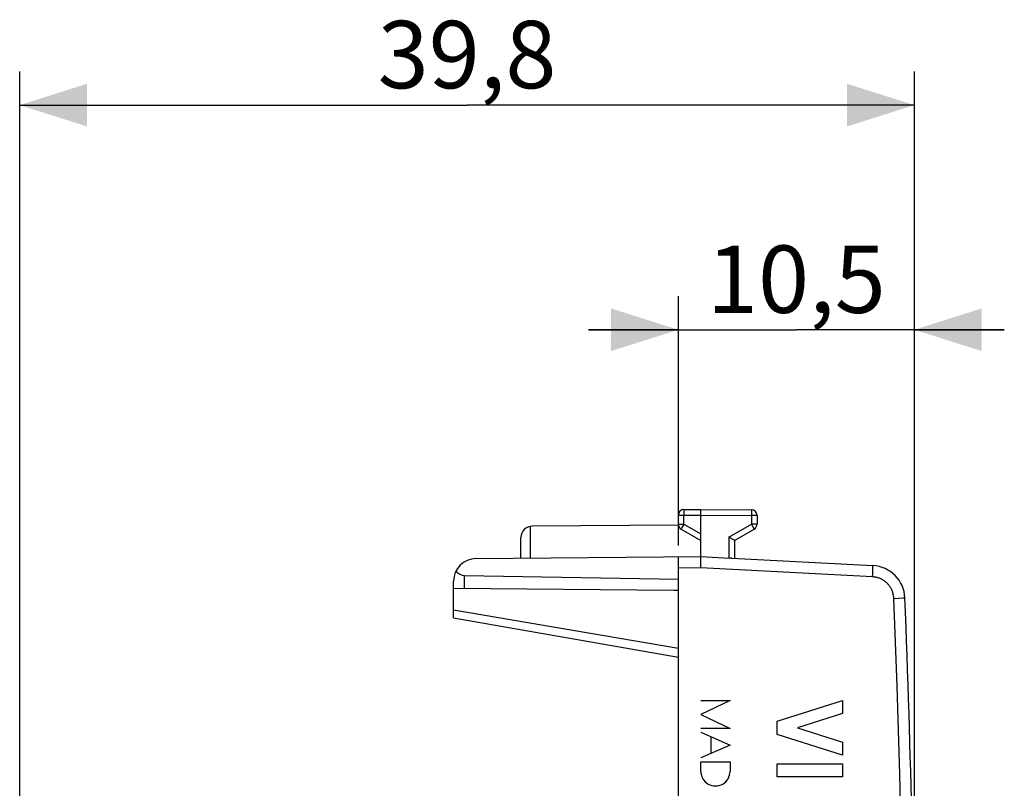
# Model space of a CAD drawing. Units: millimetres. Extents: x -61.1 to 21, y -24.5 to 46.3.
# Drawn here: x -61.1 to -17.3, y 12.1 to 46.3 of the extents above; entities that cross this region are included whole.
import ezdxf

# ---------------------------------------------------------------- set-up
doc = ezdxf.new("R2010")
doc.units = ezdxf.units.MM
doc.header["$LTSCALE"] = 19.36
doc.layers.get('0').update_dxf_attribs({"linetype": 'CONTINUOUS'})
doc.layers.add('ASSI', color=7, linetype='CONTINUOUS')
doc.layers.add('INCISIONI_LASER', color=7, linetype='CONTINUOUS')
doc.styles.get("Standard").update_dxf_attribs({"font": 'txt', "width": 0.8})
doc.dimstyles.new('DIMSTYLE_1', dxfattribs={"dimtxt": 3, "dimasz": 3, "dimexe": 1.5, "dimexo": 0.5, "dimgap": 0.75, "dimtad": 1, "dimdec": 1, "dimtxsty": 'STANDARD', "dimblk": '_FILLED', "dimblk1": '_FILLED', "dimblk2": '_FILLED', "dimcen": 0.09, "dimadec": 0, "dimazin": 0, "dimtfac": 1, "dimtdec": 1, "dimtofl": 0, "dimtmove": 0, "dimatfit": 3, "dimldrblk": '_FILLED', "dimfxl": 1, "dimtolj": 1, "dimarcsym": 0})

# ---------------------------------------------------------------- blocks, each defined once
blk = doc.blocks.new('_FILLED')
at = {"color": 0, "linetype": 'BYBLOCK'}
blk.add_solid([(0, 0), (-1, 0.317), (-1, -0.317)], dxfattribs=at)
blk = doc.blocks.new('*D0')
at = {"color": 7, "linetype": 'CONTINUOUS'}
for p, q in [((-61.124, 6.634), (-61.124, 44)), ((-21.324, 0.5), (-21.324, 44)), ((-61.124, 42.5), (-41.224, 42.5)), ((-21.324, 42.5), (-41.224, 42.5))]:
    blk.add_line(p, q, dxfattribs=at)
at = {"color": 7, "linetype": 'CONTINUOUS', "xscale": 3, "yscale": 3, "zscale": 3, "rotation": 180}
blk.add_blockref('_FILLED', (-61.124, 42.5), dxfattribs=at)
at = {"color": 7, "linetype": 'CONTINUOUS', "xscale": 3, "yscale": 3, "zscale": 3}
blk.add_blockref('_FILLED', (-21.324, 42.5), dxfattribs=at)
at = {"color": 7, "linetype": 'CONTINUOUS', "insert": (-41.224, 46.25), "char_height": 3, "width": 12.85714, "attachment_point": 2, "line_spacing_factor": 0.9}
blk.add_mtext('39,8', dxfattribs=at)
blk = doc.blocks.new('*D1')
at = {"color": 7, "linetype": 'CONTINUOUS'}
for p, q in [((-31.824, 22.891), (-31.824, 34)), ((-21.324, 0.5), (-21.324, 34)), ((-31.824, 32.5), (-35.824, 32.5)), ((-35.824, 32.5), (-26.574, 32.5)), ((-17.324, 32.5), (-26.574, 32.5)), ((-21.324, 32.5), (-17.324, 32.5))]:
    blk.add_line(p, q, dxfattribs=at)
at = {"color": 7, "linetype": 'CONTINUOUS', "xscale": 3, "yscale": 3, "zscale": 3}
blk.add_blockref('_FILLED', (-31.824, 32.5), dxfattribs=at)
at = {"color": 7, "linetype": 'CONTINUOUS', "xscale": 3, "yscale": 3, "zscale": 3, "rotation": 180}
blk.add_blockref('_FILLED', (-21.324, 32.5), dxfattribs=at)
at = {"color": 7, "linetype": 'CONTINUOUS', "insert": (-26.574, 36.25), "char_height": 3, "width": 11.89286, "attachment_point": 2, "line_spacing_factor": 0.9}
blk.add_mtext('10,5', dxfattribs=at)

msp = doc.modelspace()

# ---------------------------------------------------------------- linework, layer by layer
at = {"layer": 'ASSI', "color": 7, "linetype": 'CONTINUOUS'}
for p, q in [((-31.824, 23.794), (-31.824, 24.246)), ((-31.576, 24.496), (-30.824, 24.5)), ((-30.824, 22.4), (-30.824, 24.5)), ((-30.824, 24.5), (-28.573, 24.487)), ((-28.324, 24.237), (-28.324, 23.844)), ((-31.824, 23.794), (-38.327, 23.756)), ((-38.824, 22.33), (-38.824, 23.256)), ((-31.699, 23.628), (-30.824, 23.123)), ((-29.362, 23.145), (-29.573, 23.267)), ((-29.324, 23.123), (-28.449, 23.628)), ((-29.333, 23.128), (-29.362, 23.145)), ((-29.324, 23.123), (-29.324, 22.321)), ((-40.833, 22.313), (-30.824, 22.4)), ((-31.824, -22.391), (-31.824, 22.391)), ((-30.824, 22.4), (-29.551, 22.332)), ((-30.821, 22.336), (-30.822, 22.356)), ((-30.826, 21.9), (-30.824, 22.003)), ((-30.824, 22.003), (-30.822, 22.121)), ((-30.822, 22.211), (-30.821, 22.274)), ((-30.822, 22.121), (-30.822, 22.211)), ((-30.821, 22.314), (-30.821, 22.336)), ((-30.821, 22.274), (-30.821, 22.314)), ((-29.53, 22.331), (-29.551, 22.332)), ((-29.478, 22.329), (-29.53, 22.331)), ((-29.449, 22.328), (-29.478, 22.329)), ((-29.449, 22.328), (-23.167, 21.999)), ((-41.333, 21.566), (-31.824, 21.4)), ((-41.824, 19.681), (-41.824, 21.313)), ((-41.824, 20.996), (-32.024, 20.91)), ((-32.024, 20.91), (-31.824, 20.9)), ((-41.824, 19.681), (-31.824, 17.918))]:
    msp.add_line(p, q, dxfattribs=at)
at = {"layer": 'ASSI', "color": 253, "linetype": 'CONTINUOUS'}
for p, q in [((-31.824, 24.246), (-31.576, 24.246)), ((-31.576, 24.474), (-31.576, 24.455)), ((-31.576, 24.455), (-31.576, 24.403)), ((-31.576, 24.403), (-31.576, 24.246)), ((-31.576, 24.246), (-30.824, 24.25)), ((-31.576, 23.844), (-31.576, 24.246)), ((-30.824, 24.25), (-28.573, 24.237)), ((-28.572, 24.404), (-28.573, 24.263)), ((-28.573, 24.263), (-28.573, 24.237)), ((-28.573, 24.237), (-28.573, 23.844)), ((-28.324, 24.237), (-28.573, 24.237)), ((-28.572, 24.478), (-28.572, 24.47)), ((-28.572, 24.47), (-28.572, 24.453)), ((-28.572, 24.453), (-28.572, 24.404)), ((-38.399, 22.334), (-38.399, 23.751)), ((-31.824, 23.844), (-31.576, 23.844)), ((-31.663, 23.691), (-31.686, 23.652)), ((-31.589, 23.822), (-31.663, 23.691)), ((-31.576, 23.844), (-31.589, 23.822)), ((-31.576, 23.844), (-30.824, 23.41)), ((-29.573, 23.267), (-28.573, 23.844)), ((-28.573, 23.844), (-28.49, 23.7)), ((-28.324, 23.844), (-28.573, 23.844)), ((-28.49, 23.7), (-28.465, 23.657)), ((-28.465, 23.657), (-28.457, 23.642)), ((-31.693, 23.639), (-31.697, 23.633)), ((-31.686, 23.652), (-31.693, 23.639)), ((-29.573, 23.267), (-29.573, 22.333)), ((-23.169, 21.861), (-23.167, 21.906)), ((-23.167, 21.932), (-23.166, 21.953)), ((-23.167, 21.906), (-23.167, 21.932)), ((-41.333, 20.992), (-41.333, 21.566)), ((-30.826, 21.9), (-31.824, 21.891)), ((-23.185, 21.499), (-30.826, 21.9)), ((-23.185, 21.499), (-23.178, 21.64)), ((-23.178, 21.64), (-23.173, 21.749)), ((-23.173, 21.749), (-23.171, 21.808)), ((-23.171, 21.808), (-23.169, 21.861)), ((-22.238, 20.542), (-21.825, 20.559)), ((-21.825, 20.559), (-21.752, 20.562)), ((-21.752, 20.562), (-21.748, 20.562)), ((-21.748, 20.562), (-21.747, 20.562)), ((-41.824, 20.028), (-31.824, 18.323))]:
    msp.add_line(p, q, dxfattribs=at)
for points in [[(-31.576, 24.496), (-31.576, 24.495), (-31.576, 24.494), (-31.576, 24.493), (-31.576, 24.49), (-31.576, 24.487), (-31.576, 24.483), (-31.576, 24.474)], [(-28.573, 24.487), (-28.573, 24.487), (-28.573, 24.486), (-28.573, 24.484), (-28.572, 24.481), (-28.572, 24.478)], [(-31.697, 23.633), (-31.698, 23.631), (-31.699, 23.629), (-31.699, 23.628), (-31.699, 23.628)], [(-28.457, 23.642), (-28.453, 23.635), (-28.452, 23.633), (-28.451, 23.631), (-28.45, 23.629), (-28.449, 23.628), (-28.449, 23.628)], [(-23.166, 21.953), (-23.166, 21.963), (-23.166, 21.971), (-23.166, 21.978), (-23.166, 21.985), (-23.166, 21.99), (-23.166, 21.994), (-23.167, 21.996), (-23.167, 21.998), (-23.167, 21.999)], [(-22.238, 20.542), (-22.24, 20.577), (-22.243, 20.612), (-22.248, 20.647), (-22.254, 20.682), (-22.261, 20.716), (-22.269, 20.75), (-22.278, 20.784), (-22.289, 20.818), (-22.301, 20.851), (-22.313, 20.884), (-22.327, 20.916), (-22.343, 20.948), (-22.359, 20.979), (-22.376, 21.009), (-22.395, 21.039), (-22.414, 21.069), (-22.435, 21.097), (-22.456, 21.125), (-22.478, 21.152), (-22.502, 21.178), (-22.526, 21.204), (-22.551, 21.228), (-22.577, 21.252), (-22.604, 21.275), (-22.632, 21.297), (-22.66, 21.317), (-22.689, 21.337), (-22.719, 21.356), (-22.749, 21.374), (-22.78, 21.39), (-22.812, 21.406), (-22.844, 21.42), (-22.877, 21.434), (-22.91, 21.446), (-22.943, 21.457), (-22.977, 21.466), (-23.011, 21.475), (-23.045, 21.482), (-23.08, 21.488), (-23.115, 21.493), (-23.15, 21.497), (-23.185, 21.499)], [(-22.238, -20.542), (-22.161, -18.586), (-22.092, -16.631), (-22.031, -14.675), (-21.977, -12.719), (-21.931, -10.762), (-21.893, -8.806), (-21.862, -6.849), (-21.839, -4.892), (-21.824, -2.935), (-21.816, -0.978), (-21.816, 0.978), (-21.824, 2.935), (-21.839, 4.892), (-21.862, 6.849), (-21.893, 8.806), (-21.931, 10.762), (-21.977, 12.719), (-22.031, 14.675), (-22.092, 16.631), (-22.161, 18.586), (-22.238, 20.542)]]:
    msp.add_lwpolyline(points, dxfattribs=at)
at = {"layer": 'ASSI', "color": 7, "linetype": 'CONTINUOUS'}
for points in [[(-29.324, 23.123), (-29.325, 23.123), (-29.326, 23.124), (-29.333, 23.128)], [(-30.822, 22.356), (-30.822, 22.364), (-30.822, 22.372), (-30.822, 22.378), (-30.822, 22.384), (-30.823, 22.389), (-30.823, 22.393), (-30.823, 22.396), (-30.824, 22.398), (-30.824, 22.4)]]:
    msp.add_lwpolyline(points, dxfattribs=at)
for centre, radius, start, end in [((-31.574, 24.246), 0.25, 90.3333, 180), ((-28.574, 24.237), 0.25, 0, 89.6667), ((-38.324, 23.256), 0.5, 90.3333, 180), ((-31.574, 23.844), 0.25, 180, 240), ((-28.574, 23.844), 0.25, 300, 360), ((-40.824, 21.313), 1, 90.5, 180), ((-23.246, 20.501), 1.5, 2.3569, 87), ((-521.324, 0), 500, 357.64305, 2.35695)]:
    msp.add_arc(centre, radius, start, end, dxfattribs=at)
msp.add_ellipse((-41.324, 22.066), major_axis=(0, 0.5), ratio=1, start_param=-4.051821, end_param=-3.159046, dxfattribs=at)
at = {"layer": 'INCISIONI_LASER', "color": 253, "linetype": 'CONTINUOUS'}
for p, q in [((-29.524, 16), (-30.824, 15.377)), ((-30.824, 16), (-29.524, 16)), ((-27.424, 15.069), (-24.524, 16)), ((-24.524, 16), (-24.524, 15.42)), ((-30.824, 15.377), (-29.524, 14.754)), ((-24.524, 15.42), (-26.521, 14.779)), ((-27.424, 14.489), (-27.424, 15.069)), ((-29.524, 14.754), (-30.824, 14.754)), ((-30.824, 14.58), (-29.524, 14.01)), ((-24.524, 13.558), (-27.424, 14.489)), ((-26.521, 14.779), (-24.524, 14.138)), ((-30.36, 13.644), (-30.36, 14.377)), ((-24.524, 14.138), (-24.524, 13.558)), ((-29.524, 14.01), (-30.824, 13.44)), ((-30.824, 12.84), (-30.824, 13.27)), ((-30.824, 13.27), (-29.524, 13.27)), ((-29.524, 13.27), (-29.524, 12.84)), ((-27.424, 12.591), (-27.424, 13.171)), ((-27.424, 13.171), (-24.524, 13.171)), ((-24.524, 13.171), (-24.524, 12.591)), ((-24.524, 12.591), (-27.424, 12.591))]:
    msp.add_line(p, q, dxfattribs=at)
msp.add_ellipse((-30.174, 12.84), major_axis=(0.65, 0), ratio=1, start_param=-3.141593, end_param=0, dxfattribs=at)

# ---------------------------------------------------------------- dimensions: what is measured, and where the dimension line sits
at = {"color": 7, "linetype": 'CONTINUOUS'}
for base, p2, picture, middle in [((-61.124, 42.5), (-61.124, 6.134), '*D0', (-41.653, 42.5)), ((-31.824, 32.5), (-31.824, 22.391), '*D1', (-27.003, 32.5))]:
    dim = msp.add_linear_dim(base=base, p1=(-21.324, 0), p2=p2, angle=180, dimstyle='DIMSTYLE_1', dxfattribs=at)
    dim.commit()
    dim.dimension.update_dxf_attribs({"geometry": picture, "text_midpoint": middle, "dimtype": 160})

doc.saveas('drawing.dxf')
